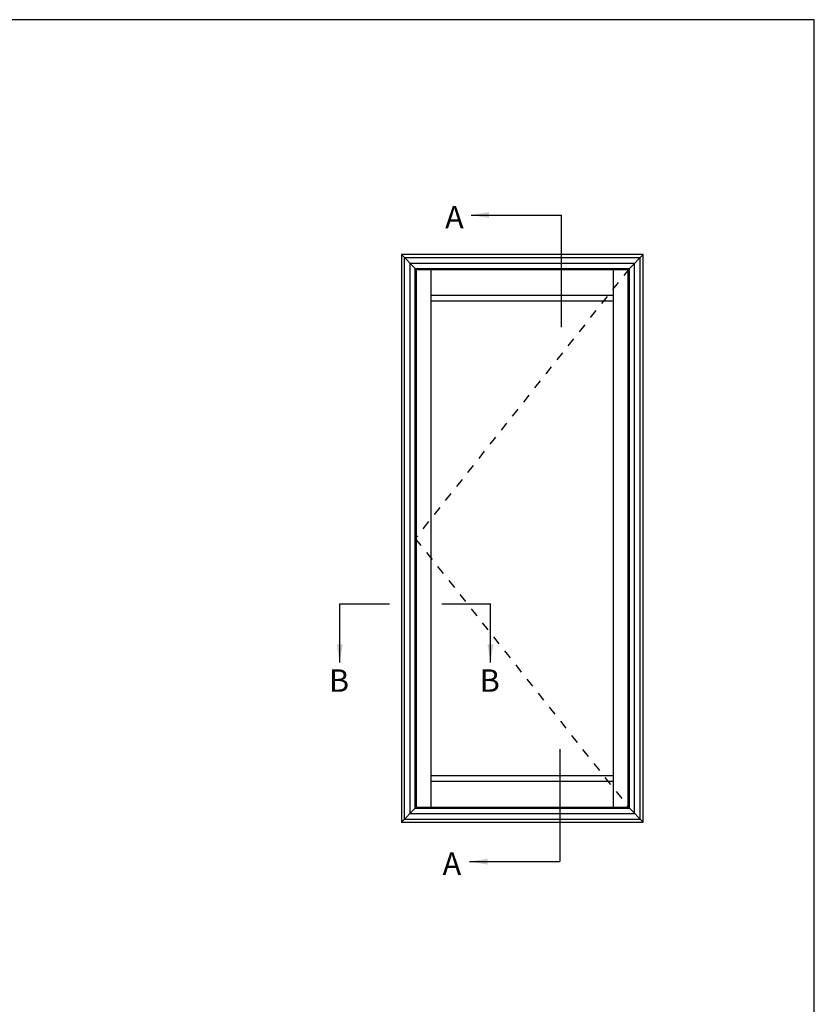
# Model space of a CAD drawing. Units: millimetres. Extents: x 0 to 354, y 0 to 482.
# Drawn here: x 177 to 354, y 263 to 482 of the extents above; entities that cross this region are included whole.
import ezdxf

# ---------------------------------------------------------------- set-up
doc = ezdxf.new("R2010")
doc.units = ezdxf.units.MM
doc.linetypes.add('DASHED', pattern=[0.2, 0.1, -0.1])
doc.layers.get('0').update_dxf_attribs({"plot": 0})
doc.layers.add('APL Notes', color=7, linetype='Continuous')
doc.styles.add('Arial-Bold', font='arialbd.ttf')
doc.styles.get("Standard").update_dxf_attribs({"font": 'txt.shx', "height": 2})
doc.dimstyles.new('ISO-25', dxfattribs={"dimtxt": 2.5, "dimasz": 4, "dimexe": 1.25, "dimexo": 0.625, "dimtad": 1, "dimtxsty": 'Standard', "dimcen": 2.5, "dimadec": 0, "dimazin": 0, "dimtfac": 1, "dimtmove": 0, "dimatfit": 3, "dimfxl": 0, "dimarcsym": 0})

# ---------------------------------------------------------------- blocks, each defined once
blk = doc.blocks.new('a4 specifiers manual')
for p, q in [((353.9999991921495, 482.000000110887), (-8.078504833974876e-07, 482.000000110887)), ((353.9999991921495, 1.108869582822081e-07), (353.9999991921495, 482.000000110887))]:
    blk.add_line(p, q)

msp = doc.modelspace()

# ---------------------------------------------------------------- linework, layer by layer
at = {"layer": 'APL Notes', "color": 8, "linetype": 'Continuous'}
for p, q in [((297.671867092024, 413.5184129486711), (297.671867092024, 438.4844288782073)), ((262.0425624212283, 429.6844288782073), (265.1280624212283, 426.5989288782074)), ((262.7080624212284, 303.9049288782073), (262.7080624212284, 429.0189288782074)), ((262.7080624212284, 429.0189288782074), (315.2220624212281, 429.0189288782074)), ((263.9584733473443, 305.1553398043234), (263.9584733473443, 427.7685179520914)), ((263.9584733473443, 427.7685179520914), (313.9716514951122, 427.7685179520914)), ((312.8020624212282, 426.5989288782074), (315.8875624212282, 429.6844288782073)), ((313.9716514951122, 305.1553398043234), (313.9716514951122, 427.7685179520914)), ((315.2220624212281, 303.9049288782073), (315.2220624212281, 429.0189288782074)), ((265.3700624212283, 306.5669288782073), (265.3700624212283, 426.3569288782073)), ((265.3700624212283, 426.3569288782073), (312.5600624212283, 426.3569288782073)), ((268.6733624212282, 419.3994252140853), (268.6733624212282, 426.3569288782073)), ((309.2567624212283, 419.3994252140853), (309.2567624212283, 426.3569288782073)), ((312.5600624212283, 306.5669288782073), (312.5600624212283, 426.3569288782073)), ((309.2567624212283, 420.5489182241574), (268.6733624212282, 420.5489182241574)), ((248.2897456213947, 351.864504670004), (259.3484011956613, 351.864504670004)), ((271.0101308436724, 351.8641374667626), (281.8649247895814, 351.8641374667626)), ((297.3251443625263, 319.4732763255524), (297.3251443625263, 294.4394288782073)), ((268.6733624212282, 306.5669288782073), (268.6733624212282, 313.5244325423294)), ((268.6733624212282, 312.3749395320153), (309.2567624212283, 312.3749395320153)), ((309.2567624212283, 306.5669288782073), (309.2567624212283, 313.5244325423294)), ((265.1280624212283, 306.3249288782073), (262.0425624212283, 303.2394288782073)), ((263.9584733473443, 305.1553398043234), (313.9716514951122, 305.1553398043234)), ((265.3700624212283, 306.5669288782073), (312.5600624212283, 306.5669288782073)), ((312.8020624212282, 306.3249288782073), (315.8875624212282, 303.2394288782073)), ((262.7080624212284, 303.9049288782073), (315.2220624212281, 303.9049288782073))]:
    msp.add_line(p, q, dxfattribs=at)
at = {"layer": 'APL Notes', "color": 2, "linetype": 'Continuous'}
for p, q in [((262.0425624212283, 429.6844288782073), (262.0425624212283, 303.2394288782073)), ((315.8875624212282, 429.6844288782073), (262.0425624212283, 429.6844288782073)), ((315.8875624212282, 303.2394288782073), (315.8875624212282, 429.6844288782073)), ((265.1280624212283, 306.3249288782073), (265.1280624212283, 426.5989288782074)), ((265.1280624212283, 426.5989288782074), (312.8020624212282, 426.5989288782074)), ((312.8020624212282, 306.3249288782073), (312.8020624212282, 426.5989288782074)), ((268.6733624212282, 313.5244325423294), (268.6733624212282, 419.3994252140853)), ((268.6733624212282, 419.3994252140853), (309.2567624212283, 419.3994252140853)), ((309.2567624212283, 313.5244325423294), (309.2567624212283, 419.3994252140853)), ((309.2567624212283, 313.5244325423294), (268.6733624212282, 313.5244325423294)), ((265.1280624212283, 306.3249288782073), (312.8020624212282, 306.3249288782073)), ((262.0425624212283, 303.2394288782073), (315.8875624212282, 303.2394288782073))]:
    msp.add_line(p, q, dxfattribs=at)
at = {"layer": 'APL Notes', "color": 7, "linetype": 'DASHED', "ltscale": 20}
for p, q in [((312.8020624212282, 426.5989288782074), (265.1280624212283, 366.4619288782074)), ((265.1280624212283, 366.4619288782074), (312.8020624212282, 306.3249288782073))]:
    msp.add_line(p, q, dxfattribs=at)

# ---------------------------------------------------------------- block references
msp.add_blockref('a4 specifiers manual', (0, 0))

# ---------------------------------------------------------------- texts
at = {"layer": 'APL Notes', "color": 7, "linetype": 'Continuous', "style": 'Arial-Bold'}
for s, p in [('A', (271.7618742797902, 435.5016369445221)), ('B', (245.8865613560477, 332.2820197763903)), ('B', (279.4617405242345, 332.2816525731488)), ('A', (271.1966317554356, 291.4886175772928))]:
    msp.add_text(s, height=5, dxfattribs=at).set_placement(p)

# ---------------------------------------------------------------- leaders
at = {"layer": 'APL Notes', "color": 8}
for points in [[(277.5748063250819, 438.4844288782073), (297.671867092024, 438.4844288782073)], [(248.2897456213947, 338.815974286533), (248.2897456213947, 351.864504670004)], [(281.8649247895815, 338.8156070832916), (281.8649247895814, 351.8641374667626)], [(277.2280835955842, 294.4394288782073), (297.3251443625263, 294.4394288782073)]]:
    msp.add_leader(points, dimstyle='ISO-25', override={"dimgap": 0.625, "dimtad": 0}, dxfattribs=at)

doc.saveas('drawing.dxf')
